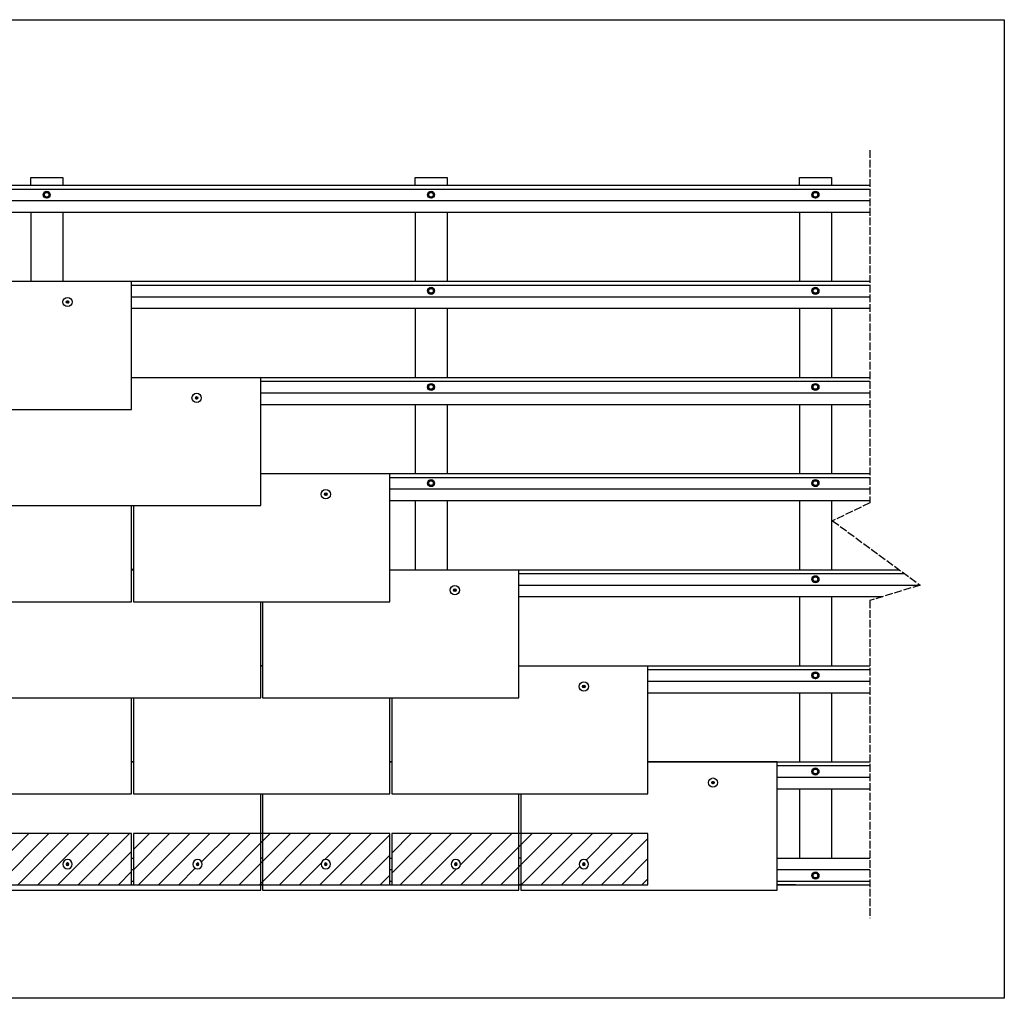
# Model space of a CAD drawing. Units: millimetres. Extents: x 8826 to 21619, y 18672 to 23022.
# Drawn here: x 12457 to 13994, y 18672 to 20199 of the extents above; entities that cross this region are included whole.
import ezdxf

# ---------------------------------------------------------------- set-up
doc = ezdxf.new("R2010")
doc.units = ezdxf.units.MM
doc.linetypes.add('DASHED', pattern=[15, 12, -3])
doc.layers.add('SOMBREADOS', color=6, linetype='Continuous', lineweight=25)

# ---------------------------------------------------------------- blocks, each defined once
blk = doc.blocks.new('tornillo 5.5')
blk.add_lwpolyline([(12214.8, 12393), (12210.8, 12395.3), (12206.8, 12393), (12206.8, 12388.3), (12210.8, 12386), (12214.8, 12388.3)], close=True)
for radius in [5.5, 4, 3.63]:
    blk.add_circle((12210.8, 12390.7), radius)
blk = doc.blocks.new('cabeza tornillo')
at = {"color": 166, "true_color": 0x142667}
for radius in [15, 4.16, 0.641]:
    blk.add_circle((6027.6, 5578.2), radius, dxfattribs=at)
for centre, start, end in [((6023.6, 5580.7), 268.166, 29.5068), ((6023.6, 5575.8), 330.3864, 91.7271), ((6027.6, 5582.9), 208.7914, 330.1321), ((6027.6, 5573.5), 29.8679, 151.2086), ((6031.7, 5580.6), 149.3099, 270.6506), ((6031.7, 5575.9), 89.2425, 210.5833)]:
    blk.add_arc(centre, 1.66, start, end, dxfattribs=at)

msp = doc.modelspace()

# ---------------------------------------------------------------- hatches: boundary and pattern name
at = {"layer": 'SOMBREADOS'}
h = msp.add_hatch(dxfattribs=at)
h.set_pattern_fill('ANSI31', color=254, scale=7)
h.set_pattern_definition([(45, (26189.827, 14889.974), (-15.715448, 15.715448), [])])
h.paths.add_polyline_path([(11825.3, 18929.3), (11675.4, 18929.3), (11675.4, 18849.3), (11825.3, 18849.3)])
h.paths.add_polyline_path([(11732.6, 18881.3, -1), (11718.1, 18881.3, -1)], flags=16)
h.paths.add_polyline_path([(11726.6, 18879.8, 0.179246), (11727.3, 18881, 0.585177)], flags=0)
h.paths.add_polyline_path([(11724.1, 18880.6, -0.490448), (11724.7, 18879.4, -1.072711), (11725.3, 18881, -2.172284)], flags=0)
h.paths.add_polyline_path([(12228.3, 18929.3), (11828.3, 18929.3), (11828.3, 18849.3), (12228.3, 18849.3)])
h.paths.add_polyline_path([(11935.6, 18881.3, -1), (11921.1, 18881.3, -1)], flags=16)
h.paths.add_polyline_path([(11930.3, 18881, 0.585177), (11929.6, 18879.8, 0.179246)], flags=0)
h.paths.add_polyline_path([(11927.1, 18880.6, -0.490448), (11927.7, 18879.4, -1.072711), (11928.3, 18881, -2.172284)], flags=0)
h.paths.add_polyline_path([(12135.6, 18881.3, -1), (12121.1, 18881.3, -1)], flags=16)
h.paths.add_polyline_path([(12127.1, 18882.9, 0.179246), (12126.4, 18881.7, 0.585177)], flags=0)
h.paths.add_polyline_path([(12128.1, 18881.2, -2.680677), (12128.4, 18882.8, 0.490448), (12129.6, 18882.9, 1.252155), (12130.3, 18881, 1.240035), (12129.1, 18879.4, 1.239788), (12127.1, 18879.7, 1.072711)], flags=0)
h.paths.add_polyline_path([(12631.3, 18929.3), (12231.3, 18929.3), (12231.3, 18849.3), (12631.3, 18849.3)])
h.paths.add_polyline_path([(12338.6, 18881.3, -1), (12324.1, 18881.3, -1)], flags=16)
h.paths.add_polyline_path([(12333.3, 18881, 0.585177), (12332.6, 18879.8, 0.179246)], flags=0)
h.paths.add_polyline_path([(12330.1, 18880.6, -0.490448), (12330.7, 18879.4, -1.072711), (12331.3, 18881, -2.172284)], flags=0)
h.paths.add_polyline_path([(12538.6, 18881.3, -1), (12524.1, 18881.3, -1)], flags=16)
h.paths.add_polyline_path([(12530.1, 18882.9, 0.179246), (12529.4, 18881.7, 0.585177)], flags=0)
h.paths.add_polyline_path([(12531.1, 18881.2, -2.680677), (12531.4, 18882.8, 0.490448), (12532.6, 18882.9, 1.252155), (12533.3, 18881, 1.240035), (12532.1, 18879.4, 1.239788), (12530.1, 18879.7, 1.072711)], flags=0)
h.paths.add_polyline_path([(13034.3, 18929.3), (12634.3, 18929.3), (12634.3, 18849.3), (13034.3, 18849.3)])
h.paths.add_polyline_path([(12741.6, 18881.3, -1), (12727.1, 18881.3, -1)], flags=16)
h.paths.add_polyline_path([(12736.3, 18881, 0.585177), (12735.6, 18879.8, 0.179246)], flags=0)
h.paths.add_polyline_path([(12733.1, 18880.6, -0.490448), (12733.7, 18879.4, -1.072711), (12734.3, 18881, -2.172284)], flags=0)
h.paths.add_polyline_path([(12941.6, 18881.3, -1), (12927.1, 18881.3, -1)], flags=16)
h.paths.add_polyline_path([(12933.1, 18882.9, 0.179246), (12932.4, 18881.7, 0.585177)], flags=0)
h.paths.add_polyline_path([(12934.1, 18881.2, -2.680677), (12934.4, 18882.8, 0.490448), (12935.6, 18882.9, 1.252155), (12936.3, 18881, 1.240035), (12935.1, 18879.4, 1.239788), (12933.1, 18879.7, 1.072711)], flags=0)
h.paths.add_polyline_path([(13437.3, 18929.3), (13037.3, 18929.3), (13037.3, 18849.3), (13437.3, 18849.3)])
h.paths.add_polyline_path([(13144.6, 18881.3, -1), (13130.1, 18881.3, -1)], flags=16)
h.paths.add_polyline_path([(13135.4, 18881.7, 0.585177), (13136.1, 18882.9, 0.179246)], flags=0)
h.paths.add_polyline_path([(13139.3, 18881, 1.240035), (13138.1, 18879.4, 1.239788), (13136.1, 18879.7, 1.072711), (13137.1, 18881.2, -2.680677), (13137.4, 18882.8, 0.490448), (13138.6, 18882.9, 1.252155)], flags=0)
h.paths.add_polyline_path([(13344.6, 18881.3, -1), (13330.1, 18881.3, -1)], flags=16)
h.paths.add_polyline_path([(13339.3, 18881, 0.585177), (13338.6, 18879.8, 0.179246)], flags=0)
h.paths.add_polyline_path([(13336.1, 18880.6, -0.490448), (13336.7, 18879.4, -1.072711), (13337.3, 18881, -2.172284)], flags=0)

# ---------------------------------------------------------------- linework, layer by layer
at = {"color": 7}
for p, q in [((12429.8, 19941), (13783.6, 19941)), ((12429.8, 19935), (13783.6, 19935)), ((12429.8, 19917), (13783.6, 19917)), ((12429.8, 19899), (13783.6, 19899)), ((12429.8, 19791), (13783.6, 19791)), ((12631.3, 19785), (13783.6, 19785)), ((12631.3, 19767), (13783.6, 19767)), ((12631.3, 19749), (13783.6, 19749)), ((12631.3, 19641), (13783.6, 19641)), ((12832.8, 19635), (13783.6, 19635)), ((12832.8, 19617), (13783.6, 19617)), ((12832.8, 19599), (13783.6, 19599)), ((12832.8, 19491), (13783.6, 19491)), ((13034.3, 19485), (13783.6, 19485)), ((13034.3, 19467), (13783.6, 19467)), ((13034.3, 19449), (13783.6, 19449)), ((12631.3, 19341), (12634.3, 19341)), ((13034.3, 19341), (13829.3, 19341)), ((13235.8, 19335), (13837.5, 19335)), ((13235.8, 19317), (13862, 19317)), ((13235.8, 19299), (13803.7, 19299)), ((12832.8, 19191), (12835.8, 19191)), ((13235.8, 19191), (13783.6, 19191)), ((13437.3, 19185), (13783.6, 19185)), ((13437.3, 19167), (13783.6, 19167)), ((13437.3, 19149), (13783.6, 19149)), ((12631.3, 19041), (12634.3, 19041)), ((13034.3, 19041), (13037.3, 19041)), ((13437.3, 19041), (13783.6, 19041)), ((13638.8, 19035.3), (13783.6, 19035.3)), ((13638.8, 19017.3), (13783.6, 19017.3)), ((13638.8, 18999.3), (13783.6, 18999.3)), ((13638.8, 18891), (13783.6, 18891)), ((13638.8, 18873), (13783.6, 18873)), ((13638.8, 18855), (13783.6, 18855)), ((13638.8, 18849.3), (13783.6, 18849.3))]:
    msp.add_line(p, q, dxfattribs=at)
for p, q in [((12473.9, 19899), (12473.9, 19791)), ((12523.9, 19899), (12523.9, 19791)), ((13073.9, 19899), (13073.9, 19791)), ((13123.9, 19899), (13123.9, 19791)), ((13673.9, 19899), (13673.9, 19791)), ((13723.9, 19899), (13723.9, 19791)), ((13073.9, 19749), (13073.9, 19641)), ((13123.9, 19749), (13123.9, 19641)), ((13673.9, 19749), (13673.9, 19641)), ((13723.9, 19749), (13723.9, 19641)), ((13073.9, 19599), (13073.9, 19491)), ((13123.9, 19599), (13123.9, 19491)), ((13673.9, 19599), (13673.9, 19491)), ((13723.9, 19599), (13723.9, 19491)), ((13073.9, 19449), (13073.9, 19341)), ((13123.9, 19449), (13123.9, 19341)), ((13673.9, 19449), (13673.9, 19341)), ((13723.9, 19449), (13723.9, 19341)), ((13673.9, 19299), (13673.9, 19191)), ((13723.9, 19299), (13723.9, 19191)), ((13673.9, 19149), (13673.9, 19041)), ((13723.9, 19149), (13723.9, 19041)), ((13673.9, 18999), (13673.9, 18891)), ((13723.9, 18999), (13723.9, 18891)), ((12835.8, 18891), (12832.8, 18891)), ((13238.8, 18891), (13235.8, 18891)), ((12835.8, 18849.3), (12832.8, 18849.3)), ((13238.8, 18849.3), (13235.8, 18849.3)), ((13667.6, 18849.3), (13638.8, 18849.3))]:
    msp.add_line(p, q)
at = {"color": 1}
for p, q in [((12631.3, 18891), (12634.3, 18891)), ((13034.3, 18891), (13037.3, 18891)), ((12631.3, 18873), (12634.3, 18873)), ((13034.3, 18873), (13037.3, 18873)), ((12631.3, 18855), (12634.3, 18855)), ((12631.3, 18849.3), (12634.3, 18849.3)), ((13034.3, 18855), (13037.3, 18855)), ((13034.3, 18849.3), (13037.3, 18849.3))]:
    msp.add_line(p, q, dxfattribs=at)
for points in [[(8942.7, 20199.2), (13993.6, 20199.2), (13993.6, 18672.2), (8942.7, 18672.2)], [(12231.3, 18849.3), (12631.3, 18849.3), (12631.3, 18929.3), (12231.3, 18929.3)], [(12634.3, 18849.3), (13034.3, 18849.3), (13034.3, 18929.3), (12634.3, 18929.3)], [(13037.3, 18849.3), (13437.3, 18849.3), (13437.3, 18929.3), (13037.3, 18929.3)]]:
    msp.add_lwpolyline(points, close=True, dxfattribs=at)
at = {"color": 18, "linetype": 'DASHED', "true_color": 0x000000}
msp.add_lwpolyline([(13783.6, 19995.4), (13783.6, 19445.1), (13725.4, 19417.4), (13862, 19317), (13783.6, 19292.8), (13783.6, 18797.4)], dxfattribs=at)
at = {"color": 7}
for points in [[(12473.9, 19941), (12473.9, 19953.2), (12523.9, 19953.2), (12523.9, 19941)], [(13073.9, 19941), (13073.9, 19953.2), (13123.9, 19953.2), (13123.9, 19941)], [(13673.9, 19941), (13673.9, 19953.2), (13723.9, 19953.2), (13723.9, 19941)]]:
    msp.add_lwpolyline(points, dxfattribs=at)
for points in [[(12231.3, 19741.3), (12231.3, 19591), (12631.3, 19591), (12631.3, 19791)], [(12432.8, 19591), (12432.8, 19441.3), (12832.8, 19441.3), (12832.8, 19641)], [(12634.3, 19441.3), (12634.3, 19291), (13034.3, 19291), (13034.3, 19491)], [(12231.3, 19441.3), (12231.3, 19291), (12631.3, 19291), (12631.3, 19441.3)], [(12634.3, 19341.3), (12631.3, 19341.3)], [(12835.8, 19291), (12835.8, 19141.3), (13235.8, 19141.3), (13235.8, 19341)], [(12432.8, 19291), (12432.8, 19141.3), (12832.8, 19141.3), (12832.8, 19291)], [(12835.8, 19191), (12832.8, 19191)], [(13037.3, 19141.3), (13037.3, 18991), (13437.3, 18991), (13437.3, 19191)], [(12231.3, 19141.3), (12231.3, 18991), (12631.3, 18991), (12631.3, 19141.3)], [(12634.3, 19141.3), (12634.3, 18991), (13034.3, 18991), (13034.3, 19141.3)], [(12634.3, 19041.3), (12631.3, 19041.3)], [(13037.3, 19041.3), (13034.3, 19041.3)], [(13238.8, 18991), (13238.8, 18841), (13638.8, 18841), (13638.8, 19041), (13437.3, 19041)], [(12432.8, 18991), (12432.8, 18841), (12832.8, 18841), (12832.8, 18991)], [(12835.8, 18991), (12835.8, 18841), (13235.8, 18841), (13235.8, 18991)]]:
    msp.add_lwpolyline(points)

# ---------------------------------------------------------------- block references
for p in [(288, 7535.4), (888, 7535.4), (1488, 7535.4), (888, 7385.4), (1488, 7385.4), (888, 7235.4), (1488, 7235.4), (888, 7085.4), (1488, 7085.4), (1488, 6935.4), (1488, 6785.4)]:
    msp.add_blockref('tornillo 5.5', p)
at = {"xscale": 0.4833333333333333, "yscale": 0.4833333333333333, "zscale": 0.4833333333333333}
for p in [(9618, 17062.6), (9819.5, 16912.9), (10021, 16762.6), (10222.5, 16612.9), (10424, 16462.6), (10625.5, 16312.6)]:
    msp.add_blockref('cabeza tornillo', p, dxfattribs=at)
at = {"color": 9}
for p in [(1488, 6635.4), (1488, 6473)]:
    msp.add_blockref('tornillo 5.5', p, dxfattribs=at)
at = {"color": 1, "xscale": -0.4833333333333333, "yscale": 0.4833333333333333, "zscale": 0.4833333333333333, "rotation": 180}
for p in [(9618, 21577.5), (9821, 21577.5), (10021, 21577.5), (10224, 21577.5), (10424, 21577.5)]:
    msp.add_blockref('cabeza tornillo', p, dxfattribs=at)

doc.saveas('drawing.dxf')
